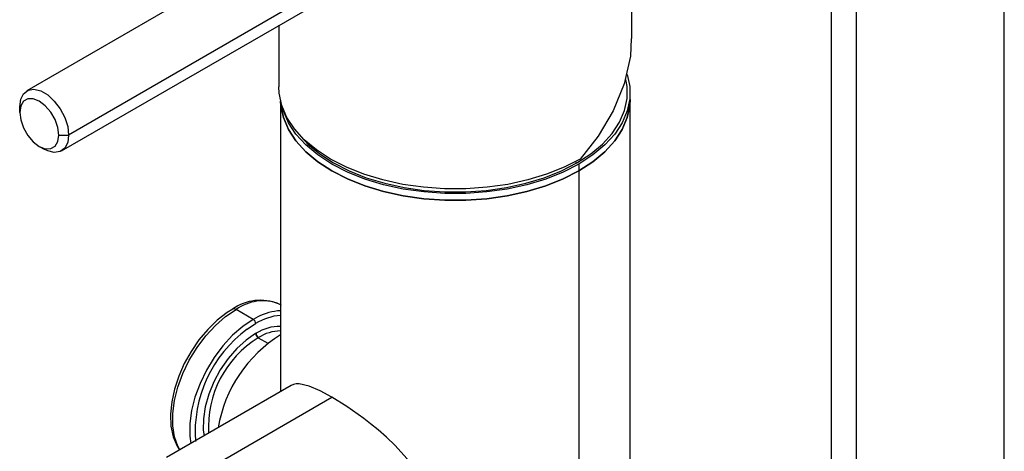
# Paper-space layout '_Isometric' of a CAD drawing. Units: millimetres. Extents: x -226 to 85, y -571 to 275.
# Drawn here: x -63 to 79, y 132 to 194 of the extents above; entities that cross this region are included whole.
import ezdxf

# ---------------------------------------------------------------- set-up
doc = ezdxf.new("R2010")
doc.units = ezdxf.units.MM

psp = doc.layouts.new('_Isometric')

# ---------------------------------------------------------------- linework, layer by layer
at = {"color": 7, "linetype": 'Continuous', "lineweight": 25}
for p, q in [((79.32, 100.71), (79.32, 267.7)), ((3.86, 222.1), (-61.9, 184.14)), ((9.9, 215.73), (-55.86, 177.77)), ((-56.9, 175.48), (8.86, 213.44)), ((25.5, 191.68), (25.5, 210.01)), ((54.32, 208.69), (54.32, 100.71)), ((57.98, 95.61), (57.98, 206.7)), ((-25.5, 193.6), (-25.5, 184.7)), ((25.25, 127.4), (25.25, 183.88)), ((-25.25, 182.65), (-25.25, 140.74)), ((-62.93, 181.03), (-62.93, 181.85)), ((-57.28, 177.77), (-55.86, 177.77)), ((-60.1, 176.13), (-59.4, 175.73)), ((17.85, 173.58), (17.85, 121.73)), ((-29.19, 151.17), (-31.66, 152.6)), ((-25.48, 153.41), (-25.16, 153.24)), ((-28.53, 151.53), (-29.19, 151.17)), ((-30.05, 149.76), (-28.84, 150.56)), ((-28.79, 149.16), (-28.84, 149.13)), ((-28.43, 148.54), (-28.48, 148.52)), ((-28.48, 148.52), (-27.08, 147.71)), ((-23.7, 141.63), (-41.71, 131.24)), ((-34.21, 130.49), (-17.85, 139.94)), ((-38.34, 134.3), (-38.2, 133.26))]:
    psp.add_line(p, q, dxfattribs=at)
at = {"color": 7, "linetype": 'Continuous', "lineweight": 25, "flags": 128}
for points in [[(25.4, 191.68), (25.33, 189.15), (24.42, 185.17), (22.81, 181.26), (20.63, 177.6), (18.03, 174.29)], [(24.85, 186.48), (25.2, 184.77), (25.2, 183), (24.84, 181.26), (24.11, 179.55), (23.03, 177.9), (21.61, 176.34), (19.88, 174.9), (17.85, 173.58)], [(17.58, 173.74), (19.57, 175.03), (21.28, 176.46), (22.67, 177.99), (23.74, 179.61), (24.46, 181.3), (24.82, 183.02), (24.82, 184.75), (24.65, 185.78)], [(-62.93, 181.85), (-62.79, 182.92), (-62.37, 183.73), (-61.71, 184.23), (-60.87, 184.37), (-59.9, 184.14), (-58.89, 183.56), (-57.93, 182.67), (-57.08, 181.56), (-56.42, 180.3), (-56, 179), (-55.86, 177.77)], [(18.03, 174.29), (15.73, 173.11), (13.19, 172.1), (10.47, 171.28), (7.59, 170.65), (4.6, 170.22), (1.54, 170.01), (-1.54, 170.01), (-4.6, 170.22), (-7.59, 170.65), (-10.47, 171.28), (-13.19, 172.1), (-15.73, 173.11), (-18.03, 174.29), (-20.07, 175.62), (-21.82, 177.09), (-23.25, 178.66), (-24.35, 180.32), (-25.08, 182.05), (-25.45, 183.81), (-25.5, 184.7)], [(-57.28, 177.77), (-57.41, 178.86), (-57.82, 180), (-58.44, 181.08), (-59.23, 182), (-60.1, 182.67), (-60.98, 183.01), (-61.77, 183), (-62.39, 182.64), (-62.79, 181.96), (-62.93, 181.03)], [(-25.25, 182.63), (-25.2, 182.03), (-24.84, 180.28), (-24.11, 178.57), (-23.03, 176.92), (-21.61, 175.36), (-19.88, 173.92), (-17.85, 172.6), (-15.57, 171.43), (-13.06, 170.43), (-10.36, 169.61), (-7.51, 168.99), (-4.55, 168.57), (-1.52, 168.36), (1.52, 168.36), (4.55, 168.57), (7.51, 168.99), (10.36, 169.61), (13.06, 170.43), (15.57, 171.43), (17.85, 172.6)], [(17.85, 172.6), (15.57, 171.43), (13.06, 170.43), (10.36, 169.61), (7.51, 168.99), (4.55, 168.57), (1.52, 168.36), (-1.52, 168.36), (-4.55, 168.57), (-7.51, 168.99), (-10.36, 169.61), (-13.06, 170.43), (-15.57, 171.43), (-17.85, 172.6), (-19.88, 173.92), (-21.61, 175.36), (-23.03, 176.92), (-24.11, 178.57), (-24.84, 180.28), (-25.2, 182.03), (-25.25, 182.63)], [(17.85, 172.6), (19.88, 173.92), (21.61, 175.36), (23.03, 176.92), (24.11, 178.57), (24.84, 180.28), (25.2, 182.03), (25.25, 182.91)], [(25.25, 182.91), (25.2, 182.03), (24.84, 180.28), (24.11, 178.57), (23.03, 176.92), (21.61, 175.36), (19.88, 173.92), (17.85, 172.6)], [(-62.93, 181.03), (-62.79, 179.94), (-62.39, 178.8), (-61.77, 177.72), (-60.98, 176.8), (-60.1, 176.13), (-59.23, 175.79), (-58.44, 175.8), (-57.82, 176.16), (-57.41, 176.84), (-57.28, 177.77)], [(17.85, 173.58), (15.57, 172.41), (13.06, 171.41), (10.36, 170.59), (7.51, 169.97), (4.55, 169.55), (1.52, 169.34), (-1.52, 169.34), (-4.55, 169.55), (-7.51, 169.97), (-10.36, 170.59), (-13.06, 171.41), (-15.57, 172.41), (-17.85, 173.58), (-19.88, 174.9), (-21.61, 176.34), (-23.03, 177.9), (-24.11, 179.55), (-24.84, 181.26), (-24.97, 181.7)], [(-55.86, 177.77), (-56, 176.7), (-56.42, 175.88), (-57.08, 175.39), (-57.93, 175.25), (-58.89, 175.48), (-59.4, 175.73)], [(-22.48, 177.75), (-21.28, 176.46), (-19.57, 175.03), (-17.58, 173.74), (-15.33, 172.59), (-12.86, 171.6), (-10.2, 170.8), (-7.4, 170.18), (-4.48, 169.77), (-1.5, 169.56), (1.5, 169.56), (4.48, 169.77), (7.4, 170.18), (10.2, 170.8), (12.86, 171.6), (15.33, 172.59), (17.58, 173.74)], [(17.35, 173.91), (17.46, 173.82), (17.58, 173.74)], [(-32.16, 152.65), (-32.95, 152.16), (-34.39, 151.05), (-35.76, 149.72), (-37.03, 148.21), (-38.17, 146.55), (-39.16, 144.79), (-39.96, 142.95), (-40.58, 141.09), (-40.97, 139.25), (-41.14, 137.47), (-41.08, 135.78), (-40.76, 134.23), (-40.2, 132.87), (-39.82, 132.33)], [(-39.8, 132.34), (-40.08, 132.86), (-40.58, 134.23), (-40.83, 135.82), (-40.83, 137.57), (-40.58, 139.45), (-40.08, 141.39), (-39.36, 143.35), (-38.43, 145.27), (-37.31, 147.1), (-36.04, 148.79), (-34.65, 150.3), (-33.18, 151.58), (-31.66, 152.6)], [(-29.19, 151.17), (-30.7, 150.15), (-32.17, 148.87), (-33.56, 147.37), (-34.84, 145.67), (-35.95, 143.84), (-36.88, 141.92), (-37.61, 139.96), (-38.1, 138.02), (-38.35, 136.14), (-38.35, 134.39), (-38.34, 134.3)], [(-28.84, 149.13), (-30.23, 148.18), (-31.58, 146.96), (-32.83, 145.51), (-33.95, 143.9), (-34.89, 142.16), (-35.63, 140.36), (-36.14, 138.56), (-36.4, 136.82), (-36.41, 135.2), (-36.3, 134.36)], [(-17.85, 139.94), (-19.5, 140.84), (-21.09, 141.53), (-22.55, 141.86), (-22.97, 141.85), (-23.36, 141.78), (-23.7, 141.63)], [(-8.7, 115.65), (-8.69, 115.66), (-7.58, 116.4), (-6.7, 117.14), (-6.03, 117.84), (-5.53, 118.46), (-5.17, 118.96), (-4.1, 121.26), (-3.76, 123.57), (-4.09, 125.89), (-4.28, 126.51), (-4.52, 127.14), (-4.82, 127.79), (-5.16, 128.45), (-5.87, 129.58), (-7, 131.1), (-8.68, 132.95), (-9.96, 134.17), (-11.16, 135.22), (-12.26, 136.11), (-13.23, 136.86), (-15.66, 138.58), (-17.85, 139.94)]]:
    psp.add_lwpolyline(points, dxfattribs=at)
at = {"color": 7, "linetype": 'Continuous', "lineweight": 25}
for centre, radius, start, end in [((-28.18, 147.02), 6.9, 67.5723, 125.3251), ((-27.82, 147.28), 6.56, 69.0342, 125.838), ((-31.96, 152.19), 0.503, 54.3838, 114.2916), ((-24.81, 144.36), 8.07, 93.1303, 117.4292), ((-29.6, 150.52), 0.768, 2.6055, 57.3945), ((-24.55, 143.64), 8.14, 94.9686, 121.8182), ((-19.04, 134.84), 18.55, 126.4459, 183.9968), ((-25.28, 143.55), 6.61, 89.7015, 121.9828), ((-25.07, 143.16), 6.35, 91.5891, 121.9703), ((-20.46, 135.6), 15.21, 121.8284, 183.2365), ((-14.98, 132.29), 19.55, 121.6762, 170.4365), ((-28.07, 149.16), 0.768, 182.6055, 237.3945), ((-28.02, 149.19), 0.764, 182.2194, 237.3466)]:
    psp.add_arc(centre, radius, start, end, dxfattribs=at)

doc.saveas('drawing.dxf')
